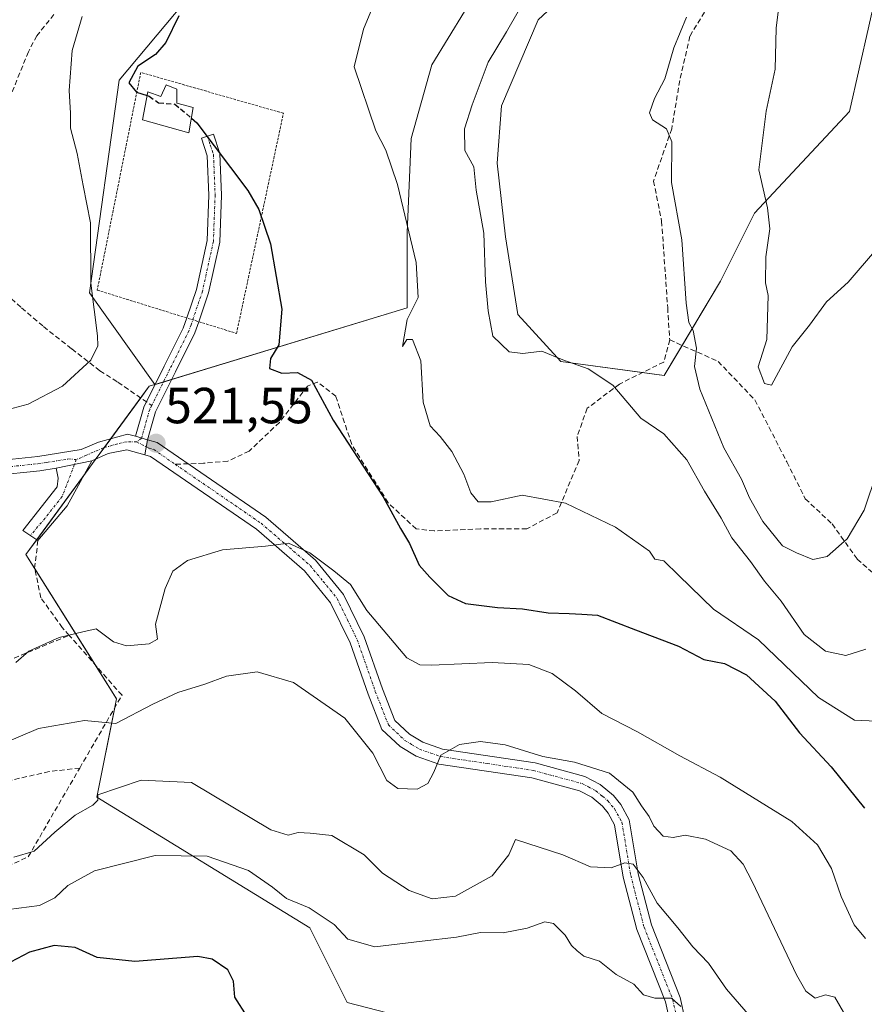
# Model space of a CAD drawing. Units: metres. Extents: x 580213 to 583654, y 4724270 to 4726624.
# Drawn here: x 580380 to 580547, y 4724836 to 4725030 of the extents above; entities that cross this region are included whole.
import ezdxf
from ezdxf.enums import TextEntityAlignment as Align

# ---------------------------------------------------------------- set-up
doc = ezdxf.new("R2010")
doc.units = ezdxf.units.M
doc.header["$MEASUREMENT"] = 0
for name, pattern in [('TRAZO_Y_PUNTO', [1, 0.5, -0.25, 0, -0.25]), ('TRAZOS', [0.75, 0.5, -0.25]), ('TRAZOSX2', [1.5, 1, -0.5])]:
    doc.linetypes.add(name, pattern=pattern)
for name, color, linetype, lineweight in [('Alambrada', 19, 'TRAZOS', 0), ('Camino', 19, 'Continuous', 0), ('Camino Cxs', 19, 'Continuous', 0), ('Camino eje', 39, 'TRAZO_Y_PUNTO', 13), ('Carátula', 7, 'Continuous', 5), ('Cultivos herbáceos CxS', 92, 'Continuous', 0), ('Cultivos leñosos', 92, 'Continuous', 0), ('Cultivos leñosos CxS', 92, 'Continuous', 0), ('Curva de nivel maestra', 36, 'Continuous', 30), ('Curva de nivel maestra oculto', 36, 'TRAZOSX2', 30), ('Curva de nivel normal', 36, 'Continuous', 0), ('Edificación', 1, 'Continuous', 13), ('Edificación Cxs', 1, 'Continuous', 13), ('Matorral', 135, 'Continuous', 0), ('Matorral CxS', 135, 'Continuous', 0), ('Obra de contención lineal', 1, 'TRAZOSX2', 13), ('Pista no pavimentada', 254, 'Continuous', 13), ('Pista no pavimentada Cxs', 254, 'Continuous', 0), ('Pista pavimentada eje', 135, 'TRAZO_Y_PUNTO', 0), ('Punto de cota en terreno', 7, 'Continuous', 0), ('Rótulo de punto de cota en terreno', 19, 'Continuous', 0), ('Senda', 19, 'TRAZOSX2', 0), ('Seto lineal', 92, 'TRAZOSX2', 0)]:
    doc.layers.add(name, color=color, linetype=linetype, lineweight=lineweight)
doc.styles.add('Arial', font='txt', dxfattribs={"height": 0.2})

# ---------------------------------------------------------------- blocks, each defined once
blk = doc.blocks.new('*U151')
at = {"layer": 'Cultivos leñosos CxS', "color": 92, "linetype": 'Continuous', "lineweight": 0}
blk.add_polyline3d([(580422.09, 4725044.79, 524.79), (580399.98, 4725018.26, 523.24), (580394.08, 4724976.25, 519.92), (580407, 4724958.17, 521.69), (580405.87, 4724957.83, 521.58), (580381.55, 4724924.66, 521.85), (580399.45, 4724896.18, 516), (580395.55, 4724876.76, 509.76), (580437.56, 4724850.96, 504.2), (580444.93, 4724836.22, 501.99), (580485.4, 4724825.75, 499.25)], dxfattribs=at)
blk = doc.blocks.new('*U171')
at = {"layer": 'Curva de nivel normal', "color": 36, "linetype": 'Continuous', "lineweight": 0}
blk.add_polyline3d([(580376.93, 4724887.28, 515), (580384.07, 4724890.32, 515), (580393.09, 4724891.9, 515), (580399.26, 4724891.27, 515), (580406.61, 4724895.1, 515), (580411.5, 4724897.43, 515), (580416.82, 4724899.03, 515), (580421.15, 4724900.6, 515), (580427.15, 4724901.45, 515), (580434.36, 4724899.38, 515), (580444.49, 4724892.31, 515), (580449.96, 4724885.42, 515), (580452.74, 4724880.02, 515), (580454.9, 4724878.45, 515), (580458.72, 4724878.29, 515), (580460.86, 4724879.47, 515), (580462.01, 4724881.7, 515), (580463.38, 4724885.04, 515), (580467.07, 4724887.13, 515), (580471.23, 4724887.75, 515), (580476.08, 4724887.04, 515), (580483.55, 4724884.78, 515), (580489.75, 4724883.64, 515), (580496.7, 4724881.47, 515), (580501.28, 4724877.72, 515), (580503.01, 4724875.01, 515), (580504.5, 4724872.95, 515), (580505.39, 4724871.04, 515), (580507.23, 4724869.04, 515), (580509.26, 4724868.77, 515), (580511.59, 4724869.24, 515), (580515.59, 4724868.47, 515), (580520.59, 4724866.14, 515), (580523.06, 4724863.52, 515), (580524.91, 4724859.97, 515), (580533.53, 4724841.67, 515), (580535.38, 4724838.43, 515), (580537.24, 4724837.08, 515), (580539.26, 4724837.72, 515), (580541.13, 4724837.3, 515), (580542.8, 4724834.32, 515)], dxfattribs=at)
blk = doc.blocks.new('*U172')
at = {"layer": 'Curva de nivel normal', "color": 36, "linetype": 'Continuous', "lineweight": 0}
blk.add_polyline3d([(580547.26, 4724905.96, 535), (580543.26, 4724904.7, 535), (580539.26, 4724905.53, 535), (580535.09, 4724908.88, 535), (580530.55, 4724915.42, 535), (580527.27, 4724919.38, 535), (580524.47, 4724923.25, 535), (580520.82, 4724927.94, 535), (580518.67, 4724931.8, 535), (580515.41, 4724937.14, 535), (580511.94, 4724943.29, 535), (580507.36, 4724948.43, 535), (580502.88, 4724951.52, 535), (580497.36, 4724958.04, 535), (580492.49, 4724961.26, 535), (580487.5, 4724963.06, 535), (580483.31, 4724964.78, 535), (580479.6, 4724964.3, 535), (580476.88, 4724964.62, 535), (580473.67, 4724967.75, 535), (580472.72, 4724972.75, 535), (580472.19, 4724978.48, 535), (580471.86, 4724988.09, 535), (580470.36, 4724996.56, 535), (580469.9, 4725001.14, 535), (580468.12, 4725004.37, 535), (580468.05, 4725008.66, 535), (580469.6, 4725013.38, 535), (580472.72, 4725021.78, 535), (580476.35, 4725027.8, 535), (580483.02, 4725039.41, 535)], dxfattribs=at)
blk = doc.blocks.new('*U183')
at = {"layer": 'Curva de nivel normal', "color": 36, "linetype": 'Continuous', "lineweight": 0}
for points in [[(580547.16, 4724848.84, 520), (580544.96, 4724851.55, 520), (580542.35, 4724857.17, 520), (580540.44, 4724862.64, 520), (580537.68, 4724867.33, 520), (580532.62, 4724871.97, 520), (580518.48, 4724880.68, 520), (580510.58, 4724884.88, 520), (580502.22, 4724889.66, 520), (580495.14, 4724893.25, 520), (580489.95, 4724897.74, 520), (580485.34, 4724901.18, 520), (580480.79, 4724902.95, 520), (580473.56, 4724903.34, 520), (580461.59, 4724902.77, 520), (580459.26, 4724902.84, 520), (580456.7, 4724904.23, 520), (580448.81, 4724913.59, 520), (580445.58, 4724918.7, 520), (580442.32, 4724921.43, 520), (580437.53, 4724924.99, 520), (580433.38, 4724926.88, 520), (580428.84, 4724926.3, 520), (580420.32, 4724925.55, 520), (580413.4, 4724923.47, 520), (580410.56, 4724921.34, 520), (580409.02, 4724917.9, 520), (580407.1, 4724910.89, 520), (580407.52, 4724907.92, 520), (580405.85, 4724907.01, 520), (580401.37, 4724906.63, 520), (580398.8, 4724907.37, 520), (580395.43, 4724909.94, 520), (580392.81, 4724909.37, 520), (580388.14, 4724908.24, 520), (580382.13, 4724905.59, 520), (580379.59, 4724903.34, 520)], [(580375.04, 4724952.47, 520), (580381.99, 4724954.32, 520), (580388.8, 4724957.84, 520), (580394.37, 4724962.96, 520), (580395.74, 4724965.83, 520), (580395.69, 4724967.82, 520), (580394.34, 4724978.18, 520), (580394.32, 4724990.12, 520), (580392.86, 4724997.48, 520), (580391.67, 4725003.78, 520), (580390.38, 4725008.81, 520), (580390.34, 4725011.71, 520), (580390.11, 4725016.23, 520), (580390.65, 4725024.11, 520), (580392.62, 4725030.8, 520)]]:
    blk.add_polyline3d(points, dxfattribs=at)
blk = doc.blocks.new('*U195')
at = {"layer": 'Curva de nivel normal', "color": 36, "linetype": 'Continuous', "lineweight": 0}
blk.add_polyline3d([(580451.55, 4725036.58, 530), (580448.18, 4725028.3, 530), (580446.29, 4725020.88, 530), (580450.59, 4725008.27, 530), (580452.57, 4725004.46, 530), (580454.86, 4724997.65, 530), (580458.51, 4724982.27, 530), (580458.94, 4724975.38, 530), (580456.79, 4724971.04, 530), (580455.82, 4724965.7, 530), (580456.68, 4724967.1, 530), (580457.84, 4724967.05, 530), (580459.45, 4724962.89, 530), (580459.89, 4724954.7, 530), (580461.31, 4724950.02, 530), (580463.3, 4724947.93, 530), (580465.56, 4724944.99, 530), (580467.92, 4724940.5, 530), (580469.32, 4724936.8, 530), (580470.74, 4724935.03, 530), (580473.32, 4724935.02, 530), (580479.46, 4724936.32, 530), (580488, 4724934.76, 530), (580497.89, 4724930.06, 530), (580504.59, 4724925.32, 530), (580505.59, 4724923.7, 530), (580507.41, 4724923.42, 530), (580510.32, 4724920.46, 530), (580517.18, 4724913.87, 530), (580526.04, 4724907.78, 530), (580537.93, 4724896.43, 530), (580545.02, 4724891.91, 530), (580549.32, 4724891.77, 530)], dxfattribs=at)
blk = doc.blocks.new('*U207')
at = {"layer": 'Curva de nivel normal', "color": 36, "linetype": 'Continuous', "lineweight": 0}
blk.add_polyline3d([(580524.88, 4724832.94, 510), (580519.77, 4724838.88, 510), (580516.2, 4724843.98, 510), (580513.09, 4724847.2, 510), (580510.18, 4724850.96, 510), (580506.05, 4724855.83, 510), (580503.32, 4724860.86, 510), (580501.36, 4724863.54, 510), (580499.68, 4724863.76, 510), (580497.03, 4724862.78, 510), (580492.93, 4724862.98, 510), (580487.47, 4724865.36, 510), (580478.13, 4724868.4, 510), (580476.8, 4724865.37, 510), (580473.56, 4724861.2, 510), (580466.32, 4724857.22, 510), (580461.7, 4724856.65, 510), (580457.15, 4724858.31, 510), (580451.9, 4724861.74, 510), (580448.25, 4724865.39, 510), (580441.92, 4724869.16, 510), (580437.65, 4724869.65, 510), (580435.28, 4724869.75, 510), (580433.26, 4724869.24, 510), (580429.9, 4724870.27, 510), (580414.24, 4724879.67, 510), (580404.29, 4724880.1, 510), (580395.74, 4724877.23, 510), (580395.73, 4724876.16, 510), (580394.78, 4724875.15, 510), (580391.28, 4724873.16, 510), (580387.26, 4724869.86, 510), (580383.2, 4724866.08, 510), (580379.16, 4724864.93, 510)], dxfattribs=at)
blk = doc.blocks.new('*U217')
at = {"layer": 'Curva de nivel maestra', "color": 36, "linetype": 'Continuous', "lineweight": 30}
blk.add_polyline3d([(580425.2, 4724833.48, 500), (580422.79, 4724837.24, 500), (580422.48, 4724840.43, 500), (580421.38, 4724842.69, 500), (580418.31, 4724844.75, 500), (580415.44, 4724845.32, 500), (580403.07, 4724844.29, 500), (580395.63, 4724845.08, 500), (580391.26, 4724847.08, 500), (580387.1, 4724847.49, 500), (580382.29, 4724846.12, 500), (580377.25, 4724843.49, 500), (580372.48, 4724841.36, 500), (580367.84, 4724839.04, 500), (580359.62, 4724835.37, 500)], dxfattribs=at)
blk = doc.blocks.new('*U226')
at = {"layer": 'Curva de nivel maestra', "color": 36, "linetype": 'Continuous', "lineweight": 30}
blk.add_polyline3d([(580411.7, 4725030.96, 525), (580409.13, 4725025.69, 525), (580407.13, 4725023.3, 525), (580403.65, 4725021.05, 525), (580401.86, 4725017.7, 525), (580403.39, 4725015.89, 525), (580405.48, 4725015.22, 525)], dxfattribs=at)
blk = doc.blocks.new('5PATER')
at = {"layer": 'Carátula', "linetype": 'Continuous', "lineweight": 5}
h = blk.add_hatch(color=250, dxfattribs=at)
edge = h.paths.add_edge_path()
edge.add_ellipse((0, 0.01), major_axis=(-1.33, -1.34), ratio=0.999422, start_angle=0, end_angle=360)

msp = doc.modelspace()

# ---------------------------------------------------------------- linework, layer by layer
at = {"layer": 'Alambrada', "color": 19, "linetype": 'TRAZOS', "lineweight": 0}
msp.add_polyline3d([(580423.1, 4724968.27, 524.97), (580432.35, 4725011.71, 527.26), (580404.21, 4725019.79, 526.16), (580395.63, 4724976.82, 520.61), (580423.1, 4724968.27, 524.97)], dxfattribs=at)
at = {"layer": 'Camino', "color": 19, "linetype": 'Continuous', "lineweight": 0}
for points in [[(580413.27, 4724971.33, 522.72), (580413.27, 4724971.34, 522.72), (580415.18, 4724976.97, 522.65), (580417.29, 4724986.62, 522.9), (580417.63, 4724995.58, 523.61), (580417.31, 4725003.33, 524.75), (580416.17, 4725006.8, 524.89), (580418.55, 4725007.58, 525.14), (580419.79, 4725003.78, 524.95), (580420.13, 4724995.59, 523.9), (580419.78, 4724986.3, 523.2), (580417.59, 4724976.29, 522.96), (580415.66, 4724970.59, 522.92), (580415.66, 4724970.59, 522.92)], [(580403.16, 4724947.96, 521.6), (580404.8, 4724953.7, 521.61), (580408.85, 4724961.83, 521.87), (580412.59, 4724969.33, 522.8), (580413.27, 4724971.33, 522.72)], [(580415.66, 4724970.59, 522.92), (580414.9, 4724968.36, 522.97), (580411.09, 4724960.72, 522.06), (580407.14, 4724952.79, 521.7), (580405.56, 4724947.26, 521.54)], [(580288.59, 4724903.58, 514.68), (580290.48, 4724905.02, 515.05), (580296.44, 4724909.39, 516.63), (580301.23, 4724912.55, 518.3), (580305.56, 4724914.84, 518.91), (580311.12, 4724919.09, 519.19), (580316.22, 4724923.85, 519.26), (580316.68, 4724924.18, 519.31), (580320.42, 4724926.94, 519.76), (580336.17, 4724938.49, 520.43), (580343.95, 4724943.26, 520.71), (580348.8, 4724943.73, 520.89), (580365.84, 4724943.09, 521.01), (580375.11, 4724943.05, 521.17), (580383.9, 4724943.97, 521.25), (580392.46, 4724945.33, 521.4), (580395.88, 4724946.81, 521.46), (580401.58, 4724948.42, 521.62), (580403.16, 4724947.96, 521.6)], [(580403.16, 4724947.96, 521.6), (580405.56, 4724947.26, 521.54)], [(580403.16, 4724947.96, 521.6), (580405.56, 4724947.26, 521.54)], [(580405.56, 4724947.26, 521.54), (580405.02, 4724944.29, 521.53)], [(580405.02, 4724944.29, 521.53), (580401.48, 4724945.32, 521.67), (580397.78, 4724944.54, 521.61), (580394.55, 4724943.14, 521.58)], [(580394.55, 4724943.14, 521.58), (580389.72, 4724934.24, 521.76), (580383.93, 4724927.39, 522.14), (580380.98, 4724929.39, 522.03), (580387.69, 4724937.96, 521.72), (580387.95, 4724939.68, 521.64), (580387.5, 4724941.67, 521.52)], [(580387.5, 4724941.67, 521.52), (580394.55, 4724943.14, 521.58)], [(580387.5, 4724941.67, 521.52), (580394.55, 4724943.14, 521.58)], [(580387.5, 4724941.67, 521.52), (580384.27, 4724941.16, 521.5), (580375.25, 4724940.21, 521.37), (580368.97, 4724940.24, 521.3), (580365.78, 4724940.26, 521.37), (580348.88, 4724940.89, 521.2), (580344.88, 4724940.5, 521.1), (580337.75, 4724936.13, 520.97), (580318.21, 4724921.78, 520.38), (580312.95, 4724916.92, 520.16), (580307.1, 4724912.44, 519.8), (580302.68, 4724910.1, 519.33), (580298.06, 4724907.06, 518.53), (580292.18, 4724902.74, 516.41), (580285.83, 4724897.9, 514.43), (580282.31, 4724895.42, 514.18), (580279.25, 4724896.73, 514), (580283.15, 4724899.48, 514.09)]]:
    msp.add_polyline3d(points, dxfattribs=at)
at = {"layer": 'Camino Cxs', "color": 19, "linetype": 'Continuous', "lineweight": 0}
for points in [[(580405.56, 4724947.26, 521.54), (580403.16, 4724947.96, 521.6), (580404.8, 4724953.7, 521.61), (580408.85, 4724961.83, 521.87), (580412.59, 4724969.33, 522.8), (580413.27, 4724971.34, 522.72), (580415.18, 4724976.97, 522.65), (580417.29, 4724986.62, 522.9), (580417.63, 4724995.58, 523.61), (580417.31, 4725003.33, 524.75), (580416.17, 4725006.8, 524.89), (580418.55, 4725007.58, 525.14), (580419.79, 4725003.78, 524.95), (580420.13, 4724995.59, 523.9), (580419.78, 4724986.3, 523.2), (580417.59, 4724976.29, 522.96), (580415.66, 4724970.59, 522.92), (580414.9, 4724968.36, 522.97), (580411.09, 4724960.72, 522.06), (580407.14, 4724952.79, 521.7), (580405.56, 4724947.26, 521.54)], [(580387.5, 4724941.67, 521.52), (580394.55, 4724943.14, 521.58), (580389.72, 4724934.24, 521.76), (580383.93, 4724927.39, 522.14), (580380.98, 4724929.39, 522.03), (580387.69, 4724937.96, 521.72), (580387.95, 4724939.68, 521.64), (580387.5, 4724941.67, 521.52)]]:
    msp.add_polyline3d(points, close=True, dxfattribs=at)
msp.add_polyline3d([(580375.11, 4724943.05, 521.17), (580383.9, 4724943.97, 521.25), (580392.46, 4724945.33, 521.4), (580395.88, 4724946.81, 521.46), (580401.58, 4724948.42, 521.62), (580403.16, 4724947.96, 521.6), (580403.16, 4724947.96, 521.6), (580405.56, 4724947.26, 521.54), (580405.02, 4724944.29, 521.53), (580401.48, 4724945.32, 521.67), (580397.78, 4724944.54, 521.61), (580394.55, 4724943.14, 521.58), (580387.5, 4724941.67, 521.52), (580384.27, 4724941.16, 521.5), (580375.25, 4724940.21, 521.37)], dxfattribs=at)
at = {"layer": 'Camino eje', "color": 39, "linetype": 'TRAZO_Y_PUNTO', "lineweight": 13}
for points in [[(580417.36, 4725007.19, 525), (580417.93, 4725005.46, 524.94), (580418.55, 4725003.56, 524.86), (580418.88, 4724995.59, 523.76), (580418.54, 4724986.46, 523.05), (580416.39, 4724976.63, 522.8), (580414.13, 4724969.96, 522.85), (580413.75, 4724968.85, 522.89), (580409.97, 4724961.28, 521.98), (580406.37, 4724954.05, 521.66)], [(580406.37, 4724954.05, 521.66), (580405.97, 4724953.25, 521.65), (580404.36, 4724947.61, 521.57), (580403.4, 4724946.85, 521.6)], [(580403.4, 4724946.85, 521.6), (580401.51, 4724946.88, 521.65), (580399.66, 4724946.49, 521.6), (580396.83, 4724945.68, 521.55), (580393.51, 4724944.24, 521.5), (580391.5, 4724943.38, 521.49)], [(580371.46, 4724941.65, 521.11), (580375.18, 4724941.63, 521.27), (580379.69, 4724942.11, 521.34), (580384.09, 4724942.57, 521.38), (580385.7, 4724942.82, 521.4), (580389.98, 4724943.5, 521.45), (580391.5, 4724943.38, 521.49)], [(580391.5, 4724943.38, 521.49), (580388.71, 4724936.1, 521.74), (580385.35, 4724931.82, 521.91), (580382.46, 4724928.39, 522.05)]]:
    msp.add_polyline3d(points, dxfattribs=at)
at = {"layer": 'Cultivos herbáceos CxS', "color": 92, "linetype": 'Continuous', "lineweight": 0}
for points in [[(580551.63, 4725045.85, 548.94), (580543.99, 4725012.06, 547.55), (580525.3, 4724992.02, 544.42), (580518.55, 4724978.56, 542.28), (580507.46, 4724959.94, 537.35), (580487.08, 4724962.74, 534.72), (580478.58, 4724972.01, 536.65), (580476.16, 4724987.36, 537.16), (580474.54, 4725001.9, 536.62), (580475.35, 4725013.21, 536.85), (580482.62, 4725030.17, 536.44), (580506.05, 4725051.98, 538.44)], [(580506.05, 4725051.98, 538.44), (580482.62, 4725030.17, 536.44), (580475.35, 4725013.21, 536.85), (580474.54, 4725001.9, 536.62), (580476.16, 4724987.36, 537.15), (580478.58, 4724972.01, 536.65), (580487.08, 4724962.74, 534.72), (580503.16, 4724960.53, 536.89), (580507.46, 4724959.94, 537.35), (580511.01, 4724965.9, 539.21), (580518.55, 4724978.56, 542.28), (580525.3, 4724992.02, 544.42), (580543.99, 4725012.06, 547.55), (580551.63, 4725045.85, 548.94)], [(580422.09, 4725044.8, 524.78), (580399.98, 4725018.26, 523.24), (580394.08, 4724976.25, 519.92), (580407, 4724958.17, 521.69)], [(580468.08, 4725031.79, 532.46), (580461.62, 4725021.29, 531.69), (580457.58, 4725006.75, 530.87), (580456.77, 4724988.17, 529.83), (580456.73, 4724973.3, 529.69), (580407, 4724958.17, 521.69), (580407, 4724958.17, 521.69), (580394.08, 4724976.25, 519.92), (580399.98, 4725018.26, 523.24), (580422.09, 4725044.79, 524.79)], [(580407, 4724958.17, 521.69), (580407.03, 4724958.18, 521.69), (580408.68, 4724958.68, 521.78), (580410.32, 4724959.18, 521.9), (580456.73, 4724973.3, 529.69), (580456.77, 4724988.17, 529.83), (580457.58, 4725006.75, 530.87), (580461.62, 4725021.29, 531.69), (580468.08, 4725031.79, 532.46)]]:
    msp.add_polyline3d(points, dxfattribs=at)
at = {"layer": 'Cultivos leñosos', "color": 92, "linetype": 'Continuous', "lineweight": 0}
for points in [[(580422.09, 4725044.8, 524.78), (580399.98, 4725018.26, 523.24), (580394.08, 4724976.25, 519.92), (580407, 4724958.17, 521.69)], [(580476.72, 4724828, 498.24), (580444.93, 4724836.22, 501.99), (580437.56, 4724850.96, 504.2), (580395.55, 4724876.76, 509.76), (580399.1, 4724894.45, 515.51), (580399.45, 4724896.18, 516), (580395.31, 4724902.77, 518.35), (580383.28, 4724921.91, 522), (580381.55, 4724924.66, 521.85), (580383.68, 4724927.56, 522.12), (580392.97, 4724940.23, 521.62), (580395.36, 4724943.49, 521.6), (580397, 4724945.72, 521.55), (580398.3, 4724947.49, 521.52), (580404.2, 4724955.54, 521.47), (580405.87, 4724957.83, 521.58), (580407, 4724958.17, 521.69)]]:
    msp.add_polyline3d(points, dxfattribs=at)
at = {"layer": 'Curva de nivel maestra', "color": 36, "linetype": 'Continuous', "lineweight": 30}
msp.add_polyline3d([(580414.2, 4725010.75, 525), (580415.26, 4725009.84, 525), (580425.33, 4724996.5, 525), (580427.5, 4724992.76, 525), (580429.79, 4724985.94, 525), (580432.05, 4724973.04, 525), (580431.44, 4724966.04, 525), (580429.77, 4724963.34, 525), (580429.63, 4724961.37, 525), (580432.05, 4724960.4, 525), (580435.16, 4724960.56, 525), (580437.86, 4724959.04, 525), (580442.16, 4724951.14, 525), (580452.01, 4724936.05, 525), (580455.46, 4724929.77, 525), (580457.23, 4724926.78, 525), (580459.16, 4724922.53, 525), (580461.25, 4724920.18, 525), (580464.84, 4724916.56, 525), (580468.26, 4724914.95, 525), (580474.59, 4724914.18, 525), (580479.51, 4724913.91, 525), (580484.56, 4724913.14, 525), (580488.7, 4724913.02, 525), (580491.23, 4724912.84, 525), (580494.32, 4724912.64, 525), (580501.8, 4724909.78, 525), (580510.31, 4724906.57, 525), (580515.28, 4724903.91, 525), (580519.35, 4724903.14, 525), (580523.7, 4724900.87, 525), (580529.33, 4724895.71, 525), (580534.17, 4724889.45, 525), (580540.43, 4724882.71, 525), (580546.95, 4724874.54, 525)], dxfattribs=at)
at = {"layer": 'Curva de nivel maestra oculto', "color": 36, "linetype": 'TRAZOSX2', "lineweight": 30}
msp.add_polyline3d([(580405.48, 4725015.22, 525), (580405.86, 4725015.1, 525), (580407.74, 4725013.78, 525), (580410.93, 4725013.54, 525), (580414.2, 4725010.75, 525)], dxfattribs=at)
at = {"layer": 'Curva de nivel normal', "color": 36, "linetype": 'Continuous', "lineweight": 0}
for points in [[(580530.51, 4725036.63, 545), (580529.54, 4725028.54, 545), (580529.36, 4725020.42, 545), (580527.58, 4725012.12, 545), (580526.1, 4725000.56, 545), (580527.82, 4724993.09, 545), (580528.27, 4724988.89, 545), (580527.48, 4724983.39, 545), (580527.46, 4724978.24, 545), (580528, 4724975.77, 545), (580527.68, 4724967.08, 545), (580526, 4724961.7, 545), (580527.23, 4724958.4, 545), (580528.66, 4724958.04, 545), (580532.71, 4724965.64, 545), (580536.15, 4724969.89, 545), (580539.47, 4724974.49, 545), (580543.77, 4724978.36, 545), (580549.37, 4724984.89, 545)], [(580511.87, 4725030.67, 540), (580509.38, 4725024.63, 540), (580507.58, 4725018.54, 540), (580505.52, 4725014.65, 540), (580504.54, 4725011.81, 540), (580505.17, 4725010.44, 540), (580507.9, 4725008.68, 540), (580508.94, 4725006.06, 540), (580508.91, 4724998.03, 540), (580510.92, 4724986.71, 540), (580511.81, 4724974.26, 540), (580512.3, 4724970.42, 540), (580513.2, 4724968.83, 540), (580513.83, 4724965.36, 540), (580513.42, 4724961.74, 540), (580514.46, 4724957.24, 540), (580519.23, 4724945.68, 540), (580522.73, 4724939.5, 540), (580524.29, 4724935.84, 540), (580526.94, 4724931.15, 540), (580530.77, 4724926.32, 540), (580533.55, 4724924.96, 540), (580536.81, 4724923.63, 540), (580539.63, 4724924.23, 540), (580543.53, 4724927.71, 540), (580546.93, 4724933.42, 540), (580549.43, 4724940.82, 540)], [(580510.77, 4724835.43, 505), (580508.93, 4724837.04, 505), (580505.6, 4724837.06, 505), (580503.4, 4724837.76, 505), (580501.49, 4724839.83, 505), (580498.02, 4724841.74, 505), (580494.68, 4724844.35, 505), (580491.61, 4724845.39, 505), (580490.32, 4724846.42, 505), (580489.2, 4724847.48, 505), (580487.93, 4724849.5, 505), (580485.62, 4724851.83, 505), (580483.9, 4724852.16, 505), (580480.43, 4724850.87, 505), (580475.68, 4724849.95, 505), (580471.22, 4724850, 505), (580466.47, 4724849.08, 505), (580459.72, 4724848.34, 505), (580450.36, 4724847.19, 505), (580445.06, 4724848.72, 505), (580442.33, 4724851.58, 505), (580437.43, 4724854.9, 505), (580432.94, 4724856.72, 505), (580430.22, 4724859, 505), (580425.49, 4724862.27, 505), (580417.31, 4724865.08, 505), (580407.06, 4724865.26, 505), (580395.09, 4724862.18, 505), (580389.81, 4724859.34, 505), (580387.27, 4724856.86, 505), (580384.22, 4724855.39, 505), (580378.14, 4724854.54, 505)]]:
    msp.add_polyline3d(points, dxfattribs=at)
at = {"layer": 'Edificación', "color": 1, "linetype": 'Continuous', "lineweight": 13}
msp.add_polyline3d([(580411.31, 4725016.46, 526.44), (580411.35, 4725013.72, 528.54), (580414.55, 4725012.84, 527.22), (580413.71, 4725007.83, 528.08), (580404.55, 4725010.44, 527.52), (580405.62, 4725015.92, 525.4), (580408.14, 4725015.05, 526.91), (580409.24, 4725017.35, 527.01), (580411.31, 4725016.46, 526.44)], dxfattribs=at)
at = {"layer": 'Edificación Cxs', "color": 1, "linetype": 'Continuous', "lineweight": 13}
msp.add_polyline3d([(580411.31, 4725016.46, 526.44), (580411.35, 4725013.72, 528.54), (580414.55, 4725012.84, 527.22), (580413.71, 4725007.83, 528.08), (580404.55, 4725010.44, 527.52), (580405.62, 4725015.92, 525.4), (580408.14, 4725015.05, 526.91), (580409.24, 4725017.35, 527.01), (580411.31, 4725016.46, 526.44)], close=True, dxfattribs=at)
at = {"layer": 'Matorral', "color": 135, "linetype": 'Continuous', "lineweight": 0}
for points in [[(580506.05, 4725051.98, 538.44), (580482.62, 4725030.17, 536.44), (580475.35, 4725013.21, 536.85), (580474.54, 4725001.9, 536.62), (580476.16, 4724987.36, 537.15), (580478.58, 4724972.01, 536.65), (580487.08, 4724962.74, 534.72), (580503.16, 4724960.53, 536.89), (580507.46, 4724959.94, 537.35), (580511.01, 4724965.9, 539.21), (580518.55, 4724978.56, 542.28), (580525.3, 4724992.02, 544.42), (580543.99, 4725012.06, 547.55), (580551.63, 4725045.85, 548.94)], [(580407, 4724958.17, 521.69), (580407.03, 4724958.18, 521.69), (580408.68, 4724958.68, 521.78), (580410.32, 4724959.18, 521.9), (580456.73, 4724973.3, 529.69), (580456.77, 4724988.17, 529.83), (580457.58, 4725006.75, 530.87), (580461.62, 4725021.29, 531.69), (580468.08, 4725031.79, 532.46)], [(580476.72, 4724828, 498.24), (580444.93, 4724836.22, 501.99), (580437.56, 4724850.96, 504.2), (580395.55, 4724876.76, 509.76), (580399.1, 4724894.45, 515.51), (580399.45, 4724896.18, 516), (580395.31, 4724902.77, 518.35), (580383.28, 4724921.91, 522), (580381.55, 4724924.66, 521.85), (580383.68, 4724927.56, 522.12), (580392.97, 4724940.23, 521.62), (580395.36, 4724943.49, 521.6), (580397, 4724945.72, 521.55), (580398.3, 4724947.49, 521.52), (580404.2, 4724955.54, 521.47), (580405.87, 4724957.83, 521.58), (580407, 4724958.17, 521.69)]]:
    msp.add_polyline3d(points, dxfattribs=at)
at = {"layer": 'Matorral CxS', "color": 135, "linetype": 'Continuous', "lineweight": 0}
for points in [[(580506.05, 4725051.98, 538.44), (580482.62, 4725030.17, 536.44), (580475.35, 4725013.21, 536.85), (580474.54, 4725001.9, 536.62), (580476.16, 4724987.36, 537.16), (580478.58, 4724972.01, 536.65), (580487.08, 4724962.74, 534.72), (580507.46, 4724959.94, 537.35), (580518.55, 4724978.56, 542.28), (580525.3, 4724992.02, 544.42), (580543.99, 4725012.06, 547.55), (580551.63, 4725045.85, 548.94)], [(580485.4, 4724825.75, 499.25), (580444.93, 4724836.22, 501.99), (580437.56, 4724850.96, 504.2), (580395.55, 4724876.76, 509.76), (580399.45, 4724896.18, 516), (580381.55, 4724924.66, 521.85), (580405.87, 4724957.83, 521.58), (580407, 4724958.17, 521.69), (580456.73, 4724973.3, 529.69), (580456.77, 4724988.17, 529.83), (580457.58, 4725006.75, 530.87), (580461.62, 4725021.29, 531.69), (580468.08, 4725031.79, 532.46)]]:
    msp.add_polyline3d(points, dxfattribs=at)
at = {"layer": 'Obra de contención lineal', "color": 1, "linetype": 'TRAZOSX2', "lineweight": 13}
for points in [[(580324.69, 4724880.3, 524.46), (580326.46, 4724878.17, 521.65), (580334.78, 4724883.56, 521.29), (580339.95, 4724880.45, 521.55), (580341.74, 4724879.35, 521.45), (580353.75, 4724892.15, 521.46), (580370.9, 4724900.77, 520.46), (580390.1, 4724908.68, 523.17)], [(580392.17, 4724882.49, 512.77), (580386.14, 4724881.8, 513.56), (580378.26, 4724880, 515.8), (580368.1, 4724876.14, 514.29), (580358.71, 4724871.17, 516.18), (580350.89, 4724866.31, 513.38), (580343.43, 4724862.13, 514.71)]]:
    msp.add_polyline3d(points, dxfattribs=at)
at = {"layer": 'Pista no pavimentada', "color": 254, "linetype": 'Continuous', "lineweight": 13}
for points in [[(580405.56, 4724947.26, 521.54), (580405.02, 4724944.29, 521.53)], [(580405.56, 4724947.26, 521.54), (580407.43, 4724946.72, 521.55), (580428.85, 4724931.99, 520.62), (580438.69, 4724923.54, 519.84), (580444.21, 4724916.76, 519.21), (580448.31, 4724908.37, 518.15), (580451.88, 4724898.1, 516.91), (580454.34, 4724891.86, 516.75), (580457.23, 4724889.15, 516.31), (580459.83, 4724887.58, 515.88), (580463.76, 4724886.21, 515.31), (580481.98, 4724883.49, 513.64), (580491.83, 4724880.81, 513.74), (580494.85, 4724879.26, 512.95), (580497.43, 4724877.09, 512.72), (580498.91, 4724875.29, 513.12), (580500.57, 4724872.25, 512.82), (580502.33, 4724861.6, 509.57), (580504.93, 4724851.53, 507.93), (580510.59, 4724837.22, 505.13), (580512.59, 4724828.28, 503.89)], [(580509.58, 4724827.99, 502.9), (580507.71, 4724836.33, 504.69), (580502.07, 4724850.6, 506.86), (580499.39, 4724860.98, 509.06), (580497.69, 4724871.26, 511.76), (580496.41, 4724873.6, 511.86), (580495.29, 4724874.97, 512.06), (580493.17, 4724876.74, 512.34), (580490.74, 4724878, 512.59), (580481.37, 4724880.55, 513.24), (580463.04, 4724883.28, 514.81), (580458.54, 4724884.84, 515.92), (580455.41, 4724886.74, 516.2), (580451.79, 4724890.13, 516.5), (580449.07, 4724897.05, 516.58), (580445.53, 4724907.21, 517.69), (580441.67, 4724915.13, 518.61), (580436.54, 4724921.44, 519.28), (580427.02, 4724929.61, 520.36), (580406.13, 4724943.97, 521.47), (580405.02, 4724944.29, 521.53)]]:
    msp.add_polyline3d(points, dxfattribs=at)
at = {"layer": 'Pista no pavimentada Cxs', "color": 254, "linetype": 'Continuous', "lineweight": 0}
msp.add_polyline3d([(580509.58, 4724827.99, 502.9), (580507.71, 4724836.33, 504.69), (580502.07, 4724850.6, 506.86), (580499.39, 4724860.98, 509.06), (580497.69, 4724871.26, 511.76), (580496.41, 4724873.6, 511.86), (580495.29, 4724874.97, 512.06), (580493.17, 4724876.74, 512.34), (580490.74, 4724878, 512.59), (580481.37, 4724880.55, 513.24), (580463.04, 4724883.28, 514.81), (580458.54, 4724884.84, 515.92), (580455.41, 4724886.74, 516.2), (580451.79, 4724890.13, 516.5), (580449.07, 4724897.05, 516.58), (580445.53, 4724907.21, 517.69), (580441.67, 4724915.13, 518.61), (580436.54, 4724921.44, 519.28), (580427.02, 4724929.61, 520.36), (580406.13, 4724943.97, 521.47), (580405.02, 4724944.29, 521.53), (580405.56, 4724947.26, 521.54), (580407.43, 4724946.72, 521.55), (580428.85, 4724931.99, 520.62), (580438.69, 4724923.54, 519.84), (580444.21, 4724916.76, 519.21), (580448.31, 4724908.37, 518.15), (580451.88, 4724898.1, 516.91), (580454.34, 4724891.86, 516.75), (580457.23, 4724889.15, 516.31), (580459.83, 4724887.58, 515.88), (580463.76, 4724886.21, 515.31), (580481.98, 4724883.49, 513.64), (580491.83, 4724880.81, 513.74), (580494.85, 4724879.26, 512.95), (580497.43, 4724877.09, 512.72), (580498.91, 4724875.29, 513.12), (580500.57, 4724872.25, 512.82), (580502.33, 4724861.6, 509.57), (580504.93, 4724851.53, 507.93), (580510.59, 4724837.22, 505.13), (580512.59, 4724828.28, 503.89)], dxfattribs=at)
at = {"layer": 'Pista pavimentada eje', "color": 135, "linetype": 'TRAZO_Y_PUNTO', "lineweight": 0}
for points in [[(580403.4, 4724946.85, 521.6), (580405.85, 4724945.62, 521.51), (580406.78, 4724945.35, 521.49), (580411, 4724942.44, 521.4)], [(580411, 4724942.44, 521.4), (580427.94, 4724930.8, 520.46), (580432.7, 4724926.72, 519.96), (580437.62, 4724922.49, 519.52), (580440.18, 4724919.34, 519.09), (580442.94, 4724915.95, 518.85), (580444.99, 4724911.75, 518.23), (580446.92, 4724907.79, 517.83), (580448.71, 4724902.66, 517.47), (580450.48, 4724897.58, 516.73), (580451.71, 4724894.46, 516.64), (580453.07, 4724891, 516.58), (580456.32, 4724887.95, 516.22), (580457.62, 4724887.16, 516.11), (580459.19, 4724886.21, 515.87), (580461.44, 4724885.43, 515.43), (580463.4, 4724884.75, 515.02), (580472.57, 4724883.38, 513.38), (580481.68, 4724882.02, 513.43), (580491.29, 4724879.41, 513.04), (580492.5, 4724878.78, 512.71), (580494.01, 4724878, 512.45), (580495.3, 4724876.92, 512.29), (580496.36, 4724876.03, 512.15), (580497.1, 4724875.13, 512.3), (580497.66, 4724874.45, 512.44), (580499.13, 4724871.76, 512.23), (580500.86, 4724861.29, 509.18), (580503.5, 4724851.07, 507.34), (580509.15, 4724836.78, 504.91), (580510.09, 4724832.61, 503.96)]]:
    msp.add_polyline3d(points, dxfattribs=at)
at = {"layer": 'Senda', "color": 19, "linetype": 'TRAZOSX2', "lineweight": 0}
for points in [[(580573.3, 4725137.63, 554.98), (580561.34, 4725127.33, 552.74), (580553, 4725113.44, 550.48), (580544.27, 4725096.38, 548.66), (580533.95, 4725081.3, 546.36), (580526.81, 4725074.55, 543.59), (580526.81, 4725065.42, 542.44), (580526.01, 4725056.29, 541.84), (580522.44, 4725043.2, 541.05), (580512.52, 4725026.92, 540.23), (580510.54, 4725018.19, 540.24), (580508.95, 4725008.67, 540.33), (580505.38, 4724998.35, 539.22), (580506.96, 4724990.41, 539.36), (580508.15, 4724973.35, 538.99), (580508.55, 4724967, 538.89)], [(580387.07, 4725031.24, 517.59), (580383.72, 4725027.01, 517.2), (580382.04, 4725023.85, 517.22), (580378.58, 4725015.29, 516.58), (580375.24, 4725006.72, 515.83), (580372.44, 4724999.49, 515.25), (580369.7, 4724992.27, 514.35), (580369.2, 4724989.73, 514.37), (580369.5, 4724987.09, 514.55), (580370.13, 4724985.42, 514.75), (580372.97, 4724980.93, 515.6), (580376.48, 4724977.11, 516.43), (580380.71, 4724973.3, 517.22), (580385.05, 4724969.61, 518.07), (580390.59, 4724965.21, 519.2), (580396.16, 4724960.88, 520.22), (580399.7, 4724958.64, 520.69), (580406.37, 4724954.05, 521.66)], [(580508.55, 4724967, 538.89), (580507.36, 4724962.63, 538.28), (580498.63, 4724958.27, 535.21), (580492.28, 4724953.5, 533.59), (580490.29, 4724947.95, 532.24), (580490.69, 4724943.18, 531.37), (580486.33, 4724932.87, 529.39), (580480.37, 4724929.69, 528.75), (580471.24, 4724929.69, 528.49), (580462.12, 4724929.29, 526.34), (580458.54, 4724929.69, 525.7), (580452.99, 4724934.85, 524.59), (580445.84, 4724946.36, 524.87), (580442.67, 4724955.88, 525.74), (580439.1, 4724958.66, 525.12), (580437.11, 4724957.87, 524.52), (580431.56, 4724950.72, 523.23), (580425.6, 4724945.04, 522.18), (580421.37, 4724943.05, 521.61), (580416.61, 4724942.65, 521.51), (580411, 4724942.44, 521.4)], [(580508.55, 4724967, 538.89), (580518.1, 4724962.75, 540.91), (580525.37, 4724955.14, 543.7), (580531.66, 4724942.9, 542.68), (580535.3, 4724935.63, 541.92), (580540.59, 4724930.67, 540.77), (580545.55, 4724923.72, 538.54), (580551.83, 4724918.1, 535.72), (580556.79, 4724912.48, 534.05), (580557.78, 4724904.87, 532.65), (580551.83, 4724893.96, 530.57), (580554.15, 4724885.69, 528.63), (580554.48, 4724878.74, 526.5), (580556.13, 4724868.82, 524.94), (580558.45, 4724867.17, 523.67)]]:
    msp.add_polyline3d(points, dxfattribs=at)
at = {"layer": 'Seto lineal', "color": 92, "linetype": 'TRAZOSX2', "lineweight": 0}
msp.add_polyline3d([(580285.42, 4724850.68, 521.65), (580286.03, 4724845.7, 522), (580288.6, 4724840.88, 520.59), (580294.42, 4724837.42, 521.92), (580308.12, 4724835.75, 515.33), (580310.55, 4724837.59, 515.31), (580316.3, 4724837.18, 513.53), (580323.71, 4724840.76, 514.1), (580332.79, 4724830.02, 507.9), (580349.89, 4724841.86, 507.75), (580364.32, 4724856.79, 509.5), (580382.01, 4724864.98, 511.64), (580392.17, 4724882.49, 512.77), (580400.51, 4724896.87, 519.45), (580390.1, 4724908.68, 523.17), (580388.73, 4724910.22, 522.86), (580384.51, 4724916.11, 523.68), (580383.28, 4724921.92, 524.59), (580383.92, 4724927.39, 525.31)], dxfattribs=at)

# ---------------------------------------------------------------- block references
at = {"layer": 'Cultivos leñosos CxS', "color": 92, "linetype": 'Continuous', "lineweight": 0}
msp.add_blockref('*U151', (0, 0), dxfattribs=at)
at = {"layer": 'Curva de nivel maestra', "color": 36, "linetype": 'Continuous', "lineweight": 30}
for name in ['*U226', '*U217']:
    msp.add_blockref(name, (0, 0), dxfattribs=at)
at = {"layer": 'Curva de nivel normal', "color": 36, "linetype": 'Continuous', "lineweight": 0}
for name in ['*U172', '*U195', '*U207', '*U171', '*U183']:
    msp.add_blockref(name, (0, 0), dxfattribs=at)
at = {"layer": 'Punto de cota en terreno', "linetype": 'Continuous', "lineweight": 0}
msp.add_blockref('5PATER', (580407.23, 4724946.59, 521.55), dxfattribs=at)

# ---------------------------------------------------------------- texts
at = {"layer": 'Rótulo de punto de cota en terreno', "color": 19, "linetype": 'Continuous', "lineweight": 0, "style": 'Arial'}
msp.add_text('521,55', height=7, dxfattribs=at).set_placement((580408.99, 4724948.35), align=Align.BOTTOM_LEFT)

doc.saveas('drawing.dxf')
